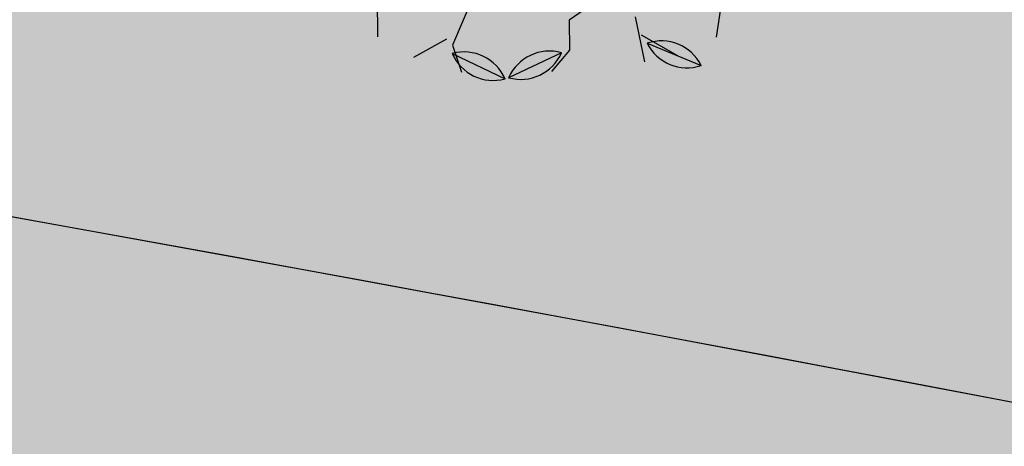
# Model space of a CAD drawing. Units: centimetres. Extents: x 22154 to 99352, y -247127 to -212503.
# Drawn here: x 28704 to 28925, y -236171 to -236076 of the extents above; entities that cross this region are included whole.
import ezdxf

# ---------------------------------------------------------------- set-up
doc = ezdxf.new("R2010")
doc.units = ezdxf.units.CM
doc.header["$LTSCALE"] = 10
for name, color, linetype in [('ARVORES', 70, 'Continuous'), ('GRAMA - SÃO CARLOS', 71, 'Continuous'), ('GRAMA MAL-ME-QUER', 91, 'Continuous'), ('HACHURA PAV. EM CONCRETO', 254, 'Continuous'), ('PG-MF', 3, 'Continuous')]:
    doc.layers.add(name, color=color, linetype=linetype)

# ---------------------------------------------------------------- blocks, each defined once
blk = doc.blocks.new('PITANGUEIRA')
at = {"layer": 'ARVORES', "color": 96, "linetype": 'ByBlock', "lineweight": -2}
for p, q in [((0.7756201443262398, 0.4162894319742918), (0.9033613195642829, 0.3961336575448513)), ((0.9157381379045546, 0.2411463335156441), (0.9662712856661528, 0.3620328195393085)), ((0.9302538714837283, 0.06691917032003403), (0.9773167006205767, 0.02660716325044632)), ((0.9356022295542061, 0.04925722070038319), (0.990626294631511, -0.06965238228440285))]:
    blk.add_line(p, q, dxfattribs=at)
at = {"layer": 'ARVORES', "color": 45, "linetype": 'ByBlock', "lineweight": -2}
for p, q in [((0.8966383542865515, 0.2281667366623878), (0.9437004926148802, 0.3087907489389181)), ((0.8562984904274344, 0.2147294003516436), (0.9571471139788628, 0.2348856329917908)), ((0.8159593173768371, 0.13410584628582), (0.8630221465136856, 0.06691917032003403)), ((0.8630221465136856, 0.06691917032003403), (0.9302538714837283, 0.06691917032003403)), ((0.7621735229622573, -0.127922423183918), (0.9168079409282655, -0.195109099149704)), ((0.9168079409282655, -0.195109099149704), (0.9773167006205767, -0.1749528665095568)), ((0.9033613195642829, -0.2085464354604483), (0.9437004926148802, -0.2824515514075756)), ((0.8025126962456852, -0.3630755636841059), (0.8966383542865515, -0.3630755636841059))]:
    blk.add_line(p, q, dxfattribs=at)
at = {"layer": 'ARVORES', "color": 20, "linetype": 'ByBlock', "lineweight": -2}
blk.add_line((0.9356022295542061, -0.1955668218433857), (0.9931504561100155, -0.0778581015765667), dxfattribs=at)
at = {"layer": 'ARVORES', "color": 94, "linetype": 'ByBlock', "lineweight": -2}
for centre, start, end in [((1.010533180087805, 0.2725251819938421), 116.3125850497662, 198.3154640533461), ((0.8714762437157333, 0.3306539691984653), 296.3125850497662, 18.31546405334609), ((1.031505716498941, 0.02144978567957878), 163.830363543619, 245.8332425425173), ((0.8947228079196066, -0.04184494912624359), 343.8303635436191, 65.8332425425173)]:
    blk.add_arc(centre, 0.0998535535615312, start, end, dxfattribs=at)
at = {"layer": 'ARVORES', "color": 20, "linetype": 'ByBlock', "lineweight": -2}
for centre, start, end in [((1.032077104086056, -0.169811611995101), 112.9443811511138, 194.947260127386), ((0.8966755818109959, -0.1036133095622063), 292.9443811511138, 14.94726012738595)]:
    blk.add_arc(centre, 0.0998535535615312, start, end, dxfattribs=at)
blk = doc.blocks.new('A$C335804D8')
at = {"layer": 'GRAMA MAL-ME-QUER'}
h = blk.add_hatch(color=256, dxfattribs=at)
edge = h.paths.add_edge_path()
edge.add_arc((32931.53214700115, -235630.5094776309), 99.99999997529342, 305.3747006239093, 450.2026007933335)
edge.add_line((32931.17854264705, -235530.5101028378), (32116.19166528377, -235533.3919498158))
edge.add_line((32116.19166528377, -235533.3919498158), (32091.00162305515, -235817.5354503067))
edge.add_arc((32025.74597568297, -236031.7074983412), 223.8927548476397, -2.1017910967202624e-08, 73.05465177903, ccw=False)
edge.add_arc((32025.74597572744, -236031.7074984162), 223.8927548031425, 275.1201859426417, 359.99999999817527, ccw=False)
edge.add_line((32045.72733113845, -236254.7068506334), (32167.35198060355, -236550.372033747))
edge.add_arc((32171.8682420913, -236450.474068972), 99.99999992013157, 267.4114923179221, 328.9993440824227)
edge.add_arc((34511.91887688399, -237856.5548014432), 2630.00000001034, 125.372880629956, 148.9993441028873, ccw=False)
edge = h.paths.add_edge_path()
edge.add_line((31355.98171669446, -235981.0367124656), (31504.81821898187, -235992.2968869546))
edge.add_arc((32025.7459757456, -236031.7074981694), 522.4164278075651, 145.6735491723743, 175.6735491730171, ccw=False)
edge.add_line((31594.31461046244, -235737.113029292), (31717.58071467074, -235821.2828776312))
edge.add_arc((32025.74597558965, -236031.7074983391), 373.1545913388891, 115.6735491670571, 145.6735491622746, ccw=False)
edge.add_line((31864.0793413959, -235695.3918007784), (31907.19044397151, -235785.0759867119))
edge.add_arc((32025.74597578932, -236031.7074984261), 273.6467005009304, 85.67354916370908, 115.6735491659554, ccw=False)
edge.add_line((32046.38962934374, -235758.8405779998), (32042.63623773171, -235808.4527452861))
edge.add_arc((32025.74597542059, -236031.7074985378), 223.8927551539607, 73.05465174526938, 85.67354908746961, ccw=False)
edge.add_line((32091.00162300825, -235817.5354502487), (32116.19166523687, -235533.3919497579))
edge.add_arc((32849.08447983612, -246513.7272944243), 11004.76697431722, 93.81859679501889, 103.1344331681693)
edge.add_arc((29042.73944924676, -225683.3887339075), 10197.39366399271, 264.4797157600394, 277.35626066207675, ccw=False)
edge.add_arc((27506.78797503051, -240769.5726971102), 4967.184983046959, 83.58497623688015, 98.95964516183523)
edge.add_arc((25041.47592001636, -256493.750979349), 20699.99999967641, 79.03839548439947, 85.31221526349151, ccw=False)
edge.add_arc((33160.92947435486, -214572.8197649506), 21999.99999919225, 259.038395482652, 267.4114924057413)
edge.add_line((32167.3519805848, -236550.3720337239), (32045.72733111969, -236254.7068506102))
edge.add_arc((32025.74597520465, -236031.7074984126), 223.8927548286, 265.67354927657686, 275.12018607156114, ccw=False)
edge.add_line((32008.85571365494, -236254.9622513957), (32005.10232212732, -236304.5744187862))
edge.add_arc((32025.74597593329, -236031.7074985069), 273.6467003733238, 235.67354910484102, 265.6735491088669, ccw=False)
edge.add_line((31871.43458715483, -236257.6953564074), (31815.3213551821, -236339.872759289))
edge.add_arc((32025.74597588528, -236031.7074981846), 373.1545914893823, 205.6735491745868, 235.6735491789364, ccw=False)
edge.add_line((31689.43027821016, -236193.3741324877), (31420.37772005808, -236322.7074398281))
edge.add_arc((32025.74597538673, -236031.7074979639), 671.6782642937185, 175.673549202694, 205.6735492016822, ccw=False)
blk.add_arc((25041.47592001636, -256493.750979349), 20699.99999967641, 79.03839548439952, 85.31221526349145, dxfattribs=at)

msp = doc.modelspace()

# ---------------------------------------------------------------- hatches: boundary and pattern name
at = {"layer": 'HACHURA PAV. EM CONCRETO', "ltscale": 0.005}
h = msp.add_hatch(color=256, dxfattribs=at)
edge = h.paths.add_edge_path()
edge.add_arc((25041.47584838527, -256493.7509762297), 20699.99999969654, 79.0383954506404, 90.00011316452611, ccw=False)
edge.add_arc((33160.92942734247, -214572.8197666042), 21999.99999916753, 259.0383954491066, 267.4114923734898)
edge.add_arc((32171.8681819372, -236450.4740698783), 100.0000000641103, 267.4114924065276, 328.9993440859233)
edge.add_line((32257.58432244835, -236501.9788586721), (31888.41620204402, -237671.8008174503))
edge.add_arc((31788.66325092487, -237664.7759511162), 100.0000000199502, 355.9717302628845, 438.4349566346077)
edge.add_arc((35818.31600698902, -217972.8512429469), 20000.0000011409, 254.37018387054832, 258.4349566400453, ccw=False)
edge.add_arc((25041.47584843023, -256493.7509763192), 19999.99999975472, 74.37018387449558, 90.00011316509794)
edge.add_line((25041.43634635909, -236493.7509766035), (24763.72988399144, -236493.7515283945))
edge.add_line((24763.72988399144, -236493.7515283945), (24763.52824674072, -235793.751528806))
edge.add_line((24763.52824674072, -235793.751528806), (25041.43496394822, -235793.7509765735))

# ---------------------------------------------------------------- linework, layer by layer
at = {"layer": 'PG-MF', "ltscale": 0.5}
msp.add_arc((25041.4759197003, -256493.7509793185), 20699.99999960737, 79.03839581418185, 90.00011325257393, dxfattribs=at)

# ---------------------------------------------------------------- block references
at = {"xscale": 99.99999999999999, "yscale": 100, "zscale": 100, "rotation": 270.4156014045385}
msp.add_blockref('PITANGUEIRA', (28819.76455039718, -235989.6984864989), dxfattribs=at)
at = {"layer": 'GRAMA - SÃO CARLOS', "ltscale": 0.5}
msp.add_blockref('A$C335804D8', (0, 0), dxfattribs=at)

doc.saveas('drawing.dxf')
